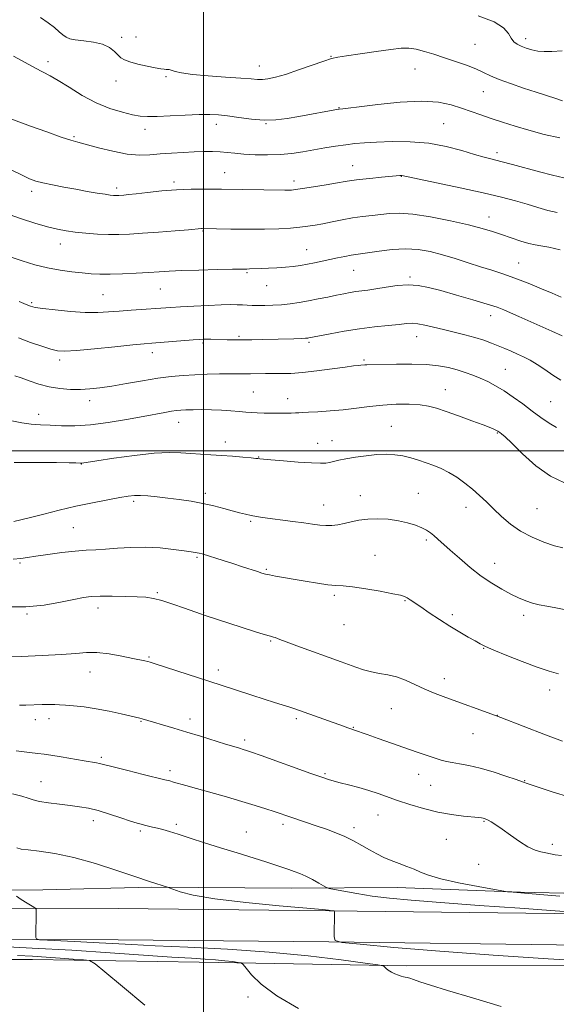
# Model space of a CAD drawing. Extents: x 2189800 to 2192700, y 362300 to 365200.
# Drawn here: x 2191932 to 2192131, y 363794 to 364160 of the extents above; entities that cross this region are included whole.
import ezdxf

# ---------------------------------------------------------------- set-up
doc = ezdxf.new("R2010")
doc.units = 0
doc.header["$MEASUREMENT"] = 0
for name, color, linetype, lineweight in [('32000', 7, 'Continuous', 0), ('DTM HARD BREAKLINE', 7, 'Continuous', 0), ('DTM SPOT ELEVATION', 2, 'Continuous', 13), ('INDEX CONTOUR', 41, 'Continuous', 13), ('INTERMEDIATE CONTOUR', 44, 'Continuous', 0)]:
    doc.layers.add(name, color=color, linetype=linetype, lineweight=lineweight)

msp = doc.modelspace()

# ---------------------------------------------------------------- linework, layer by layer
at = {"layer": '32000', "flags": 128}
for points in [[(2192000, 365000), (2192000, 362500)], [(2190000, 364000), (2192500, 364000)]]:
    msp.add_lwpolyline(points, dxfattribs=at)
at = {"layer": 'DTM HARD BREAKLINE'}
for points in [[(2191686.65, 363843.2, 1236.73), (2191734.83, 363841.1, 1234.46), (2191780.55, 363840.59, 1232.2), (2191835.63, 363836.98, 1230.26), (2191892.68, 363836.63, 1229.45), (2191940.42, 363836.96, 1227.59), (2191980.86, 363837.98, 1226.17), (2192032.65, 363837.55, 1224.67), (2192071.9, 363837.75, 1222.69), (2192117.64, 363836.02, 1221.92), (2192139.09, 363835.53, 1221.4), (2192162.14, 363836.29, 1221.03), (2192198.15, 363836.03, 1220.87), (2192217.99, 363835.12, 1220.83), (2192244.7, 363834.72, 1220.47), (2192277.44, 363836.43, 1220.06), (2192342.99, 363836.22, 1217.72), (2192383.06, 363835.21, 1216.99), (2192409.36, 363834.8, 1217.03), (2192432.44, 363833.53, 1216.91), (2192454.33, 363830.63, 1216.67), (2192477.81, 363829.78, 1216.58), (2192496.43, 363829.66, 1216.38)], [(2191681.31, 363836.02, 1236.02), (2191736.78, 363834.26, 1233.67), (2191777.9, 363832.28, 1232.63), (2191827.48, 363831.08, 1232.04), (2191895.98, 363830.17, 1229.17), (2191968.38, 363829.97, 1227.15), (2192046.66, 363829.2, 1226.04), (2192140.6, 363828.03, 1224.15), (2192223.45, 363827.33, 1222.65), (2192318.02, 363827.47, 1220.17), (2192415.91, 363823.75, 1219), (2192487.68, 363822.23, 1217.63), (2192500, 363822.874, 1217.266)], [(2191681.01, 363824.42, 1236.02), (2191736.32, 363822.67, 1233.67), (2191777.48, 363820.69, 1232.63), (2191827.26, 363819.48, 1232.04), (2191895.89, 363818.57, 1229.17), (2191968.31, 363818.37, 1227.15), (2192046.53, 363817.6, 1226.04), (2192140.48, 363816.43, 1224.15), (2192223.41, 363815.73, 1222.65), (2192317.81, 363815.87, 1220.17), (2192415.57, 363812.15, 1219), (2192487.86, 363810.62, 1217.63), (2192500, 363811.26, 1217.28)], [(2191697.75, 363812.03, 1240.06), (2191761.03, 363811.69, 1236.8), (2191826.92, 363810.74, 1234.06), (2191887.57, 363811.01, 1233.67), (2191936.49, 363811.1, 1232.76), (2191998.46, 363810.09, 1230.61), (2192075.45, 363808.66, 1227.67), (2192172.63, 363808.83, 1225.98), (2192258.12, 363805.57, 1224.93), (2192338.33, 363806.14, 1222.65), (2192428.37, 363804.25, 1221.87), (2192500, 363802.34, 1220.182)]]:
    msp.add_polyline3d(points, dxfattribs=at)
at = {"layer": 'DTM SPOT ELEVATION'}
for p in [(2191969.59, 364153.58, 1189.6), (2191974.95, 364153.63, 1189.36), (2192100.85, 364150.97, 1189.07), (2192119.67, 364153.03, 1187.53), (2191942.26, 364144.49, 1191.57), (2192047.37, 364146.5, 1189.93), (2192020.72, 364142.88, 1189.32), (2192078.53, 364141.83, 1190.83), (2191967.54, 364137.29, 1190.51), (2191986.12, 364138.93, 1190.16), (2192103.96, 364133.35, 1190.82), (2192050.31, 364127.46, 1191.92), (2192004.84, 364121.27, 1192.52), (2192023.25, 364121.45, 1192.06), (2192089.22, 364121.51, 1193.06), (2191978.34, 364119.34, 1192.56), (2191951.9, 364116.7, 1193.8), (2192108.97, 364110.74, 1193.57), (2192007.86, 364103.28, 1195.16), (2192055.46, 364105.89, 1195.23), (2191989.03, 364099.83, 1195.66), (2192033.65, 364100.19, 1195.53), (2192073.44, 364101.98, 1196.04), (2191936.19, 364096.36, 1196.43), (2191967.8, 364097.55, 1195.62), (2192105.97, 364086.86, 1197.32), (2191999.83, 364081.57, 1198.13), (2191946.87, 364076.83, 1198.64), (2192038.3, 364074.71, 1199.19), (2192055.79, 364066.96, 1200.86), (2192117.01, 364069.74, 1199.14), (2192016.18, 364066.16, 1200.18), (2192076.74, 364064.49, 1201.73), (2191984.02, 364060.11, 1200.87), (2192023.5, 364061.26, 1200.83), (2191962.74, 364057.97, 1200.99), (2191936.24, 364055.01, 1201.77), (2192106.58, 364050.19, 1202.62), (2192013.16, 364042.55, 1203.77), (2192079.12, 364042.39, 1204.73), (2191999.78, 364040.08, 1204.22), (2192039.17, 364040.32, 1204.23), (2191946.59, 364033.75, 1204.41), (2191981.02, 364036.39, 1204.57), (2192059.57, 364033.67, 1205.77), (2192112.05, 364030.27, 1205.08), (2192089.85, 364022.66, 1207.27), (2192018.51, 364021.83, 1207.06), (2192031.32, 364019.4, 1207.35), (2191957.72, 364018.62, 1206.55), (2192128.93, 364018.23, 1204.97), (2191938.88, 364013.5, 1207.43), (2191990.85, 364010.52, 1208.71), (2192069.75, 364009.04, 1209.15), (2192109.07, 364006.58, 1208.11), (2192008.13, 364003.21, 1209.45), (2192042.44, 364002.77, 1209.36), (2192047.72, 364003.81, 1209.32), (2192020.54, 363997.65, 1209.94), (2191954.72, 363995.11, 1210.04), (2192000.66, 363984.16, 1211.63), (2192058.3, 363983.33, 1211.33), (2192079.83, 363984.16, 1211.15), (2191974.05, 363981.22, 1212.31), (2192044.66, 363979.84, 1211.28), (2192097.52, 363979.01, 1210.61), (2192123.88, 363978.49, 1208.96), (2191951.69, 363971.43, 1213.04), (2192017.48, 363973.74, 1212.2), (2192082.74, 363966.81, 1212.29), (2191997.66, 363960.4, 1214.19), (2192063.71, 363961.14, 1213.16), (2191931.93, 363958.38, 1214.19), (2192108.08, 363958.26, 1211.31), (2192023.31, 363955.97, 1213.83), (2191982.86, 363947.25, 1215.83), (2192048.54, 363946.26, 1214.31), (2192074.81, 363944.28, 1214.12), (2191934.54, 363939.34, 1216.15), (2191960.92, 363941.61, 1216.53), (2192000.05, 363939.97, 1215.92), (2192092.45, 363939.12, 1213.64), (2192118.85, 363938.86, 1212.43), (2192052.19, 363935.43, 1214.8), (2192025.01, 363929.4, 1216.14), (2192104.06, 363926.66, 1214.07), (2191979.85, 363923.36, 1217.84), (2191957.88, 363917.81, 1218.77), (2192005.48, 363918.59, 1217.51), (2192089.43, 363915.37, 1215.47), (2192128.54, 363911.13, 1214.57), (2192069.78, 363904.28, 1216.87), (2191937.6, 363900.09, 1220.6), (2191942.64, 363900.51, 1220.52), (2191976.84, 363899.54, 1220.1), (2191995, 363900.42, 1219.5), (2192034.53, 363900.46, 1218.3), (2192109.11, 363901.78, 1215.97), (2192055.67, 363897.28, 1217.92), (2192100.03, 363894.88, 1216.77), (2192015.31, 363892.56, 1219.63), (2191962.06, 363886.19, 1221.73), (2191987.65, 363881.17, 1221.59), (2192045.14, 363880.12, 1219.81), (2192079.93, 363879.89, 1218.7), (2191939.66, 363877.1, 1223.16), (2192119.31, 363877.43, 1217.93), (2192084.39, 363875.73, 1218.99), (2191959.08, 363862.6, 1224.53), (2192064.8, 363864.72, 1220.8), (2192104.17, 363862.41, 1220.12), (2191976.62, 363858.81, 1224.27), (2191990, 363861.24, 1223.68), (2192015.94, 363858.37, 1223.14), (2192029.52, 363861.21, 1222.39), (2192055.89, 363860.06, 1221.58), (2192090.12, 363855.69, 1220.91), (2192129.54, 363853.83, 1219.58), (2192102.17, 363846.46, 1220.99), (2192016.5, 363797.1, 1230.29)]:
    msp.add_point(p, dxfattribs=at)
at = {"layer": 'INDEX CONTOUR'}
for points in [[(2192133.338, 364129.979, 1190), (2192130.762, 364130.795, 1190), (2192123.478, 364133.169, 1190), (2192118.79, 364134.709, 1190), (2192113.994, 364136.341, 1190), (2192109.78, 364137.902, 1190), (2192106.599, 364139.275, 1190), (2192103.965, 364140.535, 1190), (2192101.157, 364141.803, 1190), (2192097.637, 364143.17, 1190), (2192093.61, 364144.588, 1190), (2192089.465, 364145.977, 1190), (2192085.546, 364147.254, 1190), (2192082.004, 364148.325, 1190), (2192078.941, 364149.094, 1190), (2192076.309, 364149.479, 1190), (2192073.444, 364149.47, 1190), (2192069.529, 364149.071, 1190), (2192064.112, 364148.327, 1190), (2192058.2, 364147.444, 1190), (2192053.163, 364146.671, 1190), (2192049.915, 364146.152, 1190), (2192047.547, 364145.623, 1190), (2192044.691, 364144.717, 1190), (2192035.282, 364141.415, 1190), (2192030.443, 364139.797, 1190), (2192026.696, 364138.712, 1190), (2192023.945, 364138.125, 1190), (2192021.866, 364137.897, 1190), (2192020.04, 364137.907, 1190), (2192017.68, 364138.091, 1190), (2192013.907, 364138.399, 1190), (2192008.234, 364138.789, 1190), (2192001.745, 364139.251, 1190), (2191995.919, 364139.78, 1190), (2191991.894, 364140.359, 1190), (2191989.463, 364140.905, 1190), (2191988.079, 364141.323, 1190), (2191987.25, 364141.545, 1190), (2191986.692, 364141.628, 1190), (2191986.176, 364141.66, 1190), (2191985.453, 364141.725, 1190), (2191984.216, 364141.903, 1190), (2191982.138, 364142.27, 1190), (2191979.082, 364142.874, 1190), (2191975.654, 364143.624, 1190), (2191972.647, 364144.406, 1190), (2191970.638, 364145.147, 1190), (2191969.345, 364145.956, 1190), (2191968.27, 364146.991, 1190), (2191966.961, 364148.334, 1190), (2191965.138, 364149.763, 1190), (2191962.567, 364150.988, 1190), (2191959.178, 364151.795, 1190), (2191955.55, 364152.286, 1190), (2191952.428, 364152.644, 1190), (2191950.346, 364153.036, 1190), (2191948.994, 364153.592, 1190), (2191947.853, 364154.431, 1190), (2191946.472, 364155.636, 1190), (2191944.672, 364157.167, 1190), (2191942.344, 364158.95, 1190), (2191939.467, 364160.905, 1190)], [(2192132.765, 364057.051, 1200), (2192129.399, 364058.502, 1200), (2192125.487, 364060.167, 1200), (2192120.592, 364062.197, 1200), (2192115.593, 364064.158, 1200), (2192111.15, 364065.729, 1200), (2192107.05, 364067.047, 1200), (2192102.865, 364068.36, 1200), (2192098.284, 364069.844, 1200), (2192093.468, 364071.392, 1200), (2192088.7, 364072.825, 1200), (2192084.169, 364073.976, 1200), (2192079.698, 364074.736, 1200), (2192075.015, 364075.006, 1200), (2192070.008, 364074.748, 1200), (2192065.183, 364074.186, 1200), (2192056.607, 364072.94, 1200), (2192054.78, 364072.631, 1200), (2192052.474, 364072.174, 1200), (2192049.763, 364071.602, 1200), (2192044.038, 364070.374, 1200), (2192041.269, 364069.806, 1200), (2192038.589, 364069.292, 1200), (2192035.98, 364068.848, 1200), (2192033.314, 364068.481, 1200), (2192030.434, 364068.194, 1200), (2192027.275, 364067.988, 1200), (2192024.145, 364067.842, 1200), (2192021.441, 364067.734, 1200), (2192017.062, 364067.523, 1200), (2192016.068, 364067.499, 1200), (2192014.291, 364067.472, 1200), (2192010.813, 364067.409, 1200), (2192005.122, 364067.286, 1200), (2191998.351, 364067.115, 1200), (2191992.039, 364066.921, 1200), (2191987.298, 364066.717, 1200), (2191983.521, 364066.496, 1200), (2191979.674, 364066.241, 1200), (2191975.016, 364065.954, 1200), (2191969.994, 364065.697, 1200), (2191965.346, 364065.55, 1200), (2191961.591, 364065.572, 1200), (2191958.349, 364065.748, 1200), (2191955.024, 364066.046, 1200), (2191951.144, 364066.452, 1200), (2191946.78, 364067.035, 1200), (2191942.137, 364067.884, 1200), (2191937.404, 364069.059, 1200), (2191932.724, 364070.492, 1200), (2191928.226, 364072.085, 1200)], [(2192133.428, 363963.896, 1210), (2192130.265, 363964.758, 1210), (2192126.37, 363966.097, 1210), (2192122.029, 363967.908, 1210), (2192117.753, 363970.163, 1210), (2192113.953, 363972.801, 1210), (2192110.638, 363975.631, 1210), (2192107.714, 363978.424, 1210), (2192105.074, 363981.007, 1210), (2192102.539, 363983.415, 1210), (2192099.918, 363985.735, 1210), (2192097.073, 363988.013, 1210), (2192094.092, 363990.144, 1210), (2192091.117, 363991.98, 1210), (2192088.257, 363993.42, 1210), (2192085.472, 363994.568, 1210), (2192082.687, 363995.565, 1210), (2192079.846, 363996.52, 1210), (2192076.953, 363997.385, 1210), (2192074.037, 363998.075, 1210), (2192071.086, 363998.518, 1210), (2192067.943, 363998.685, 1210), (2192064.413, 363998.568, 1210), (2192060.422, 363998.176, 1210), (2192056.391, 363997.613, 1210), (2192052.857, 363997.006, 1210), (2192050.221, 363996.462, 1210), (2192046.852, 363995.664, 1210), (2192045.445, 363995.435, 1210), (2192043.454, 363995.359, 1210), (2192040.166, 363995.476, 1210), (2192035.226, 363995.796, 1210), (2192029.702, 363996.213, 1210), (2192025.02, 363996.592, 1210), (2192022.244, 363996.83, 1210), (2192020.998, 363996.951, 1210), (2192020.197, 363997.073, 1210), (2192019.405, 363997.172, 1210), (2192017.673, 363997.351, 1210), (2192014.68, 363997.63, 1210), (2192010.82, 363997.962, 1210), (2192006.667, 363998.277, 1210), (2192002.688, 363998.527, 1210), (2191998.922, 363998.746, 1210), (2191995.302, 363998.987, 1210), (2191991.652, 363999.256, 1210), (2191987.364, 363999.367, 1210), (2191981.718, 363999.089, 1210), (2191974.406, 363998.288, 1210), (2191966.747, 363997.231, 1210), (2191960.468, 363996.282, 1210), (2191954.885, 363995.414, 1210), (2191954.675, 363995.395, 1210), (2191954.375, 363995.399, 1210), (2191952.666, 363995.476, 1210), (2191950.184, 363995.534, 1210), (2191945.464, 363995.585, 1210), (2191938.111, 363995.628, 1210), (2191929.754, 363995.704, 1210)], [(2192132.904, 363849.663, 1220), (2192130.631, 363849.965, 1220), (2192128.811, 363850.292, 1220), (2192127.125, 363850.629, 1220), (2192125.281, 363851.014, 1220), (2192123.108, 363851.689, 1220), (2192120.46, 363852.946, 1220), (2192117.295, 363854.942, 1220), (2192113.968, 363857.293, 1220), (2192110.936, 363859.48, 1220), (2192108.563, 363861.095, 1220), (2192106.833, 363862.167, 1220), (2192105.638, 363862.835, 1220), (2192104.857, 363863.228, 1220), (2192104.323, 363863.441, 1220), (2192103.859, 363863.558, 1220), (2192103.245, 363863.659, 1220), (2192102.086, 363863.795, 1220), (2192096.54, 363864.358, 1220), (2192092.107, 363864.935, 1220), (2192087.042, 363865.846, 1220), (2192081.736, 363867.141, 1220), (2192076.586, 363868.652, 1220), (2192071.987, 363870.158, 1220), (2192064.834, 363872.67, 1220), (2192061.422, 363873.787, 1220), (2192057.63, 363874.888, 1220), (2192053.862, 363875.904, 1220), (2192050.702, 363876.731, 1220), (2192048.572, 363877.303, 1220), (2192047.249, 363877.681, 1220), (2192046.346, 363877.96, 1220), (2192045.39, 363878.273, 1220), (2192043.551, 363878.912, 1220), (2192039.911, 363880.206, 1220), (2192021.371, 363886.852, 1220), (2192017.812, 363888.116, 1220), (2192015.973, 363888.742, 1220), (2192014.801, 363889.098, 1220), (2192013.372, 363889.507, 1220), (2192011.259, 363890.127, 1220), (2192008.163, 363891.068, 1220), (2191998.957, 363893.962, 1220), (2191993.819, 363895.559, 1220), (2191989.019, 363897.011, 1220), (2191977.196, 363900.496, 1220), (2191976.432, 363900.693, 1220), (2191969.466, 363902.319, 1220), (2191964.961, 363903.302, 1220), (2191960.175, 363904.208, 1220), (2191955.692, 363904.856, 1220), (2191951.809, 363905.271, 1220), (2191948.757, 363905.529, 1220), (2191946.613, 363905.693, 1220), (2191944.862, 363905.78, 1220), (2191942.835, 363905.786, 1220), (2191940.073, 363905.725, 1220), (2191934.019, 363905.545, 1220), (2191931.675, 363905.507, 1220)], [(2192035.299, 363792.83, 1230), (2192027.19, 363797.581, 1230), (2192021.449, 363801.877, 1230), (2192017.876, 363805.395, 1230), (2192015.866, 363807.891, 1230), (2192014.799, 363809.238, 1230), (2192014.015, 363809.787, 1230), (2192012.841, 363810.01, 1230), (2192010.763, 363810.285, 1230), (2192007.896, 363810.626, 1230), (2192004.514, 363810.952, 1230), (2192000.677, 363811.22, 1230), (2191995.597, 363811.524, 1230), (2191988.267, 363811.995, 1230), (2191965.341, 363813.603, 1230), (2191951.167, 363814.517, 1230), (2191936.454, 363815.34, 1230), (2191922.638, 363816.024, 1230)]]:
    msp.add_polyline3d(points, dxfattribs=at)
at = {"layer": 'INTERMEDIATE CONTOUR'}
for points in [[(2192133.204, 364148.503, 1188), (2192129.357, 364148.311, 1188), (2192126.502, 364148.274, 1188), (2192124.152, 364148.455, 1188), (2192121.92, 364148.888, 1188), (2192119.818, 364149.507, 1188), (2192117.959, 364150.219, 1188), (2192116.427, 364150.976, 1188), (2192115.193, 364151.908, 1188), (2192114.197, 364153.193, 1188), (2192113.227, 364154.945, 1188), (2192111.447, 364157.04, 1188), (2192107.865, 364159.292, 1188), (2192101.927, 364161.526, 1188)], [(2192132.249, 364116.193, 1192), (2192126.449, 364117.489, 1192), (2192120.847, 364119.017, 1192), (2192115.687, 364120.563, 1192), (2192111.006, 364122.055, 1192), (2192106.791, 364123.458, 1192), (2192102.993, 364124.75, 1192), (2192095.838, 364127.211, 1192), (2192091.953, 364128.444, 1192), (2192087.204, 364129.416, 1192), (2192080.965, 364129.805, 1192), (2192073.01, 364129.414, 1192), (2192064.712, 364128.567, 1192), (2192057.843, 364127.717, 1192), (2192053.715, 364127.217, 1192), (2192051.794, 364127.018, 1192), (2192050.406, 364126.928, 1192), (2192050.171, 364126.891, 1192), (2192035.421, 364124.146, 1192), (2192031.107, 364123.39, 1192), (2192026.896, 364122.871, 1192), (2192022.508, 364122.747, 1192), (2192017.789, 364123.103, 1192), (2192013.101, 364123.736, 1192), (2192008.932, 364124.368, 1192), (2192005.548, 364124.775, 1192), (2192002.322, 364124.939, 1192), (2191998.407, 364124.891, 1192), (2191993.275, 364124.674, 1192), (2191987.703, 364124.396, 1192), (2191982.788, 364124.175, 1192), (2191979.284, 364124.121, 1192), (2191976.574, 364124.31, 1192), (2191973.695, 364124.808, 1192), (2191969.901, 364125.697, 1192), (2191965.302, 364127.113, 1192), (2191960.223, 364129.206, 1192), (2191955.013, 364131.997, 1192), (2191950.132, 364134.989, 1192), (2191946.063, 364137.559, 1192), (2191943.07, 364139.287, 1192), (2191937.636, 364142.062, 1192), (2191933.792, 364144.151, 1192), (2191929.496, 364146.524, 1192)], [(2192133.798, 364101.314, 1194), (2192129.619, 364102.366, 1194), (2192124.793, 364103.634, 1194), (2192114.702, 364106.331, 1194), (2192110.432, 364107.446, 1194), (2192107.136, 364108.272, 1194), (2192104.171, 364109.033, 1194), (2192100.668, 364110.035, 1194), (2192095.954, 364111.46, 1194), (2192090.161, 364112.995, 1194), (2192083.624, 364114.202, 1194), (2192076.726, 364114.759, 1194), (2192070.065, 364114.808, 1194), (2192064.29, 364114.607, 1194), (2192059.829, 364114.36, 1194), (2192056.228, 364114.064, 1194), (2192052.814, 364113.661, 1194), (2192049.058, 364113.114, 1194), (2192045.021, 364112.457, 1194), (2192036.864, 364111.035, 1194), (2192032.766, 364110.425, 1194), (2192028.43, 364110.014, 1194), (2192023.78, 364109.873, 1194), (2192019.157, 364109.953, 1194), (2192015.012, 364110.178, 1194), (2192011.656, 364110.47, 1194), (2192008.845, 364110.764, 1194), (2192006.19, 364110.997, 1194), (2192003.353, 364111.117, 1194), (2192000.18, 364111.121, 1194), (2191996.565, 364111.02, 1194), (2191992.476, 364110.824, 1194), (2191988.175, 364110.553, 1194), (2191983.998, 364110.227, 1194), (2191980.142, 364109.906, 1194), (2191976.231, 364109.812, 1194), (2191971.745, 364110.203, 1194), (2191966.422, 364111.223, 1194), (2191960.993, 364112.556, 1194), (2191953.366, 364114.587, 1194), (2191950.753, 364115.34, 1194), (2191947.206, 364116.514, 1194), (2191941.834, 364118.412, 1194), (2191935.783, 364120.596, 1194), (2191926.137, 364124.128, 1194)], [(2192131.271, 364088.517, 1196), (2192127.79, 364089.295, 1196), (2192124.124, 364090.354, 1196), (2192120.205, 364091.557, 1196), (2192115.873, 364092.809, 1196), (2192110.608, 364094.181, 1196), (2192103.802, 364095.789, 1196), (2192095.269, 364097.664, 1196), (2192086.512, 364099.523, 1196), (2192073.64, 364102.22, 1196), (2192073.501, 364102.23, 1196), (2192073.178, 364102.221, 1196), (2192072.882, 364102.198, 1196), (2192066.145, 364101.566, 1196), (2192061.76, 364101.135, 1196), (2192057.783, 364100.71, 1196), (2192054.963, 364100.349, 1196), (2192052.619, 364099.972, 1196), (2192049.708, 364099.465, 1196), (2192045.545, 364098.767, 1196), (2192040.882, 364098.01, 1196), (2192036.833, 364097.375, 1196), (2192034.213, 364096.999, 1196), (2192032.67, 364096.835, 1196), (2192031.553, 364096.791, 1196), (2192030.228, 364096.789, 1196), (2192006.736, 364097.117, 1196), (2192000.887, 364097.177, 1196), (2191995.445, 364097.14, 1196), (2191990.051, 364096.923, 1196), (2191984.51, 364096.483, 1196), (2191979.289, 364095.938, 1196), (2191975.015, 364095.447, 1196), (2191972.138, 364095.129, 1196), (2191970.393, 364094.959, 1196), (2191968.565, 364094.821, 1196), (2191967.929, 364094.795, 1196), (2191967.318, 364094.797, 1196), (2191966.585, 364094.839, 1196), (2191965.43, 364094.972, 1196), (2191963.513, 364095.252, 1196), (2191960.599, 364095.721, 1196), (2191956.875, 364096.352, 1196), (2191952.635, 364097.099, 1196), (2191948.195, 364097.914, 1196), (2191943.976, 364098.735, 1196), (2191940.421, 364099.494, 1196), (2191937.772, 364100.183, 1196), (2191935.461, 364101.024, 1196), (2191932.717, 364102.296, 1196), (2191928.886, 364104.181, 1196)], [(2192132.44, 364074.687, 1198), (2192128.174, 364075.601, 1198), (2192125.261, 364076.153, 1198), (2192123.09, 364076.52, 1198), (2192120.812, 364077.025, 1198), (2192117.794, 364077.906, 1198), (2192114.266, 364079.052, 1198), (2192110.682, 364080.266, 1198), (2192107.279, 364081.404, 1198), (2192103.461, 364082.555, 1198), (2192098.421, 364083.862, 1198), (2192091.714, 364085.386, 1198), (2192084.343, 364086.853, 1198), (2192077.672, 364087.902, 1198), (2192072.708, 364088.281, 1198), (2192069.034, 364088.155, 1198), (2192062.592, 364087.41, 1198), (2192059.08, 364086.991, 1198), (2192055.369, 364086.461, 1198), (2192051.526, 364085.779, 1198), (2192047.774, 364085.033, 1198), (2192044.373, 364084.342, 1198), (2192041.47, 364083.797, 1198), (2192038.761, 364083.376, 1198), (2192035.83, 364083.029, 1198), (2192032.301, 364082.719, 1198), (2192027.959, 364082.471, 1198), (2192022.632, 364082.325, 1198), (2192016.371, 364082.303, 1198), (2192010.135, 364082.362, 1198), (2191999.562, 364082.52, 1198), (2191999.233, 364082.507, 1198), (2191994.516, 364082.116, 1198), (2191989.498, 364081.715, 1198), (2191983.353, 364081.235, 1198), (2191977.39, 364080.785, 1198), (2191972.589, 364080.46, 1198), (2191968.609, 364080.293, 1198), (2191964.781, 364080.306, 1198), (2191960.618, 364080.501, 1198), (2191956.359, 364080.83, 1198), (2191952.426, 364081.23, 1198), (2191949.066, 364081.672, 1198), (2191945.828, 364082.279, 1198), (2191942.091, 364083.211, 1198), (2191937.461, 364084.56, 1198), (2191932.481, 364086.152, 1198), (2191927.923, 364087.747, 1198)], [(2192133.189, 364042.656, 1202), (2192129.302, 364044.385, 1202), (2192117.122, 364049.861, 1202), (2192113.979, 364051.261, 1202), (2192111.522, 364052.321, 1202), (2192108.978, 364053.282, 1202), (2192105.364, 364054.453, 1202), (2192100.064, 364056.038, 1202), (2192093.909, 364057.817, 1202), (2192088.094, 364059.464, 1202), (2192083.495, 364060.699, 1202), (2192079.716, 364061.439, 1202), (2192076.044, 364061.646, 1202), (2192071.972, 364061.336, 1202), (2192067.802, 364060.73, 1202), (2192064.045, 364060.104, 1202), (2192061.071, 364059.667, 1202), (2192056.583, 364059.099, 1202), (2192054.446, 364058.757, 1202), (2192052.09, 364058.315, 1202), (2192049.354, 364057.76, 1202), (2192046.142, 364057.094, 1202), (2192042.623, 364056.379, 1202), (2192039.033, 364055.691, 1202), (2192035.563, 364055.096, 1202), (2192032.218, 364054.615, 1202), (2192028.957, 364054.261, 1202), (2192025.772, 364054.039, 1202), (2192022.792, 364053.932, 1202), (2192020.18, 364053.917, 1202), (2192018.035, 364053.969, 1202), (2192016.202, 364054.061, 1202), (2192014.462, 364054.165, 1202), (2192012.557, 364054.248, 1202), (2192010.066, 364054.274, 1202), (2192006.525, 364054.197, 1202), (2192001.717, 364053.999, 1202), (2191996.39, 364053.726, 1202), (2191991.54, 364053.449, 1202), (2191987.856, 364053.216, 1202), (2191973.171, 364052.202, 1202), (2191968.777, 364051.867, 1202), (2191964.782, 364051.544, 1202), (2191960.774, 364051.34, 1202), (2191956.154, 364051.385, 1202), (2191950.609, 364051.754, 1202), (2191944.977, 364052.307, 1202), (2191940.379, 364052.848, 1202), (2191937.574, 364053.253, 1202), (2191935.855, 364053.678, 1202), (2191934.148, 364054.349, 1202), (2191931.58, 364055.447, 1202)], [(2192132.671, 364026.243, 1204), (2192129.734, 364028.063, 1204), (2192126.754, 364030.125, 1204), (2192123.897, 364032.068, 1204), (2192121.287, 364033.619, 1204), (2192118.869, 364034.849, 1204), (2192116.55, 364035.915, 1204), (2192114.241, 364036.951, 1204), (2192111.892, 364037.98, 1204), (2192109.459, 364039.001, 1204), (2192106.884, 364040.013, 1204), (2192104.041, 364041.021, 1204), (2192100.788, 364042.031, 1204), (2192097.057, 364043.045, 1204), (2192093.065, 364044.047, 1204), (2192089.105, 364045.025, 1204), (2192085.443, 364045.941, 1204), (2192082.228, 364046.703, 1204), (2192079.584, 364047.197, 1204), (2192077.498, 364047.347, 1204), (2192075.405, 364047.221, 1204), (2192072.604, 364046.923, 1204), (2192068.58, 364046.53, 1204), (2192063.564, 364046.011, 1204), (2192057.974, 364045.308, 1204), (2192052.274, 364044.406, 1204), (2192047.09, 364043.464, 1204), (2192039.156, 364041.905, 1204), (2192038.73, 364041.842, 1204), (2192037.912, 364041.781, 1204), (2192036.289, 364041.712, 1204), (2192033.586, 364041.628, 1204), (2192021.954, 364041.325, 1204), (2192018.008, 364041.238, 1204), (2192014.437, 364041.188, 1204), (2192011.407, 364041.189, 1204), (2192008.836, 364041.23, 1204), (2192002.749, 364041.414, 1204), (2192001.293, 364041.447, 1204), (2192000.119, 364041.443, 1204), (2191998.653, 364041.367, 1204), (2191996.189, 364041.188, 1204), (2191980.882, 364040.009, 1204), (2191978.025, 364039.76, 1204), (2191973.741, 364039.334, 1204), (2191967.116, 364038.645, 1204), (2191959.511, 364037.869, 1204), (2191952.866, 364037.248, 1204), (2191948.569, 364036.989, 1204), (2191945.828, 364037.152, 1204), (2191943.306, 364037.764, 1204), (2191939.951, 364038.827, 1204), (2191935.847, 364040.253, 1204), (2191931.362, 364041.932, 1204)], [(2192131.075, 364008.677, 1206), (2192128.316, 364010.306, 1206), (2192125.305, 364012.368, 1206), (2192122.044, 364014.766, 1206), (2192118.566, 364017.375, 1206), (2192115.029, 364019.97, 1206), (2192111.62, 364022.298, 1206), (2192108.48, 364024.174, 1206), (2192105.554, 364025.668, 1206), (2192102.743, 364026.926, 1206), (2192099.951, 364028.06, 1206), (2192097.108, 364029.101, 1206), (2192094.148, 364030.052, 1206), (2192090.964, 364030.906, 1206), (2192087.276, 364031.596, 1206), (2192082.762, 364032.043, 1206), (2192077.318, 364032.205, 1206), (2192071.712, 364032.172, 1206), (2192060.678, 364031.948, 1206), (2192059.887, 364031.895, 1206), (2192058.488, 364031.755, 1206), (2192057.487, 364031.675, 1206), (2192055.702, 364031.493, 1206), (2192052.559, 364031.093, 1206), (2192047.761, 364030.419, 1206), (2192042.129, 364029.65, 1206), (2192036.762, 364029.026, 1206), (2192032.494, 364028.72, 1206), (2192029.098, 364028.648, 1206), (2192026.083, 364028.663, 1206), (2192023.071, 364028.647, 1206), (2192017.485, 364028.57, 1206), (2192015.176, 364028.568, 1206), (2192012.806, 364028.578, 1206), (2192009.852, 364028.572, 1206), (2192005.953, 364028.524, 1206), (2192001.442, 364028.421, 1206), (2191996.816, 364028.257, 1206), (2191992.417, 364028.01, 1206), (2191987.963, 364027.605, 1206), (2191983.015, 364026.956, 1206), (2191977.327, 364026.025, 1206), (2191971.419, 364024.978, 1206), (2191966.007, 364024.031, 1206), (2191961.601, 364023.357, 1206), (2191957.89, 364022.956, 1206), (2191954.359, 364022.78, 1206), (2191950.608, 364022.807, 1206), (2191946.67, 364023.101, 1206), (2191942.694, 364023.75, 1206), (2191938.839, 364024.781, 1206), (2191935.307, 364025.977, 1206), (2191932.316, 364027.063, 1206), (2191930.016, 364027.836, 1206)], [(2192133.995, 363988.083, 1208), (2192128.819, 363990.533, 1208), (2192123.453, 363994.452, 1208), (2192118.436, 363998.926, 1208), (2192114.441, 364002.792, 1208), (2192111.949, 364005.169, 1208), (2192110.646, 364006.324, 1208), (2192110.023, 364006.807, 1208), (2192109.633, 364007.09, 1208), (2192109.283, 364007.322, 1208), (2192108.839, 364007.572, 1208), (2192108.104, 364007.928, 1208), (2192106.627, 364008.546, 1208), (2192103.893, 364009.6, 1208), (2192099.647, 364011.171, 1208), (2192094.688, 364012.971, 1208), (2192090.076, 364014.62, 1208), (2192086.556, 364015.82, 1208), (2192083.611, 364016.596, 1208), (2192080.405, 364017.054, 1208), (2192076.316, 364017.278, 1208), (2192071.558, 364017.266, 1208), (2192066.553, 364016.994, 1208), (2192061.638, 364016.47, 1208), (2192056.796, 364015.824, 1208), (2192051.92, 364015.221, 1208), (2192047.017, 364014.788, 1208), (2192042.525, 364014.507, 1208), (2192038.994, 364014.327, 1208), (2192036.769, 364014.2, 1208), (2192035.383, 364014.11, 1208), (2192034.167, 364014.048, 1208), (2192032.575, 364014.003, 1208), (2192030.532, 364013.973, 1208), (2192028.091, 364013.954, 1208), (2192025.341, 364013.948, 1208), (2192022.532, 364013.968, 1208), (2192019.955, 364014.033, 1208), (2192017.78, 364014.158, 1208), (2192015.696, 364014.336, 1208), (2192013.272, 364014.559, 1208), (2192010.2, 364014.809, 1208), (2192006.66, 364015.042, 1208), (2192002.95, 364015.208, 1208), (2191999.36, 364015.269, 1208), (2191996.131, 364015.25, 1208), (2191993.494, 364015.187, 1208), (2191991.557, 364015.103, 1208), (2191989.941, 364014.96, 1208), (2191988.146, 364014.701, 1208), (2191985.706, 364014.274, 1208), (2191977.58, 364012.756, 1208), (2191971.484, 364011.643, 1208), (2191964.676, 364010.525, 1208), (2191958.032, 364009.679, 1208), (2191952.254, 364009.306, 1208), (2191947.352, 364009.296, 1208), (2191943.161, 364009.459, 1208), (2191939.496, 364009.652, 1208), (2191936.083, 364009.924, 1208), (2191932.628, 364010.371, 1208), (2191928.906, 364011.096, 1208)], [(2192135.161, 363940.848, 1212), (2192130.871, 363941.663, 1212), (2192127.442, 363942.274, 1212), (2192124.633, 363942.799, 1212), (2192122.127, 363943.41, 1212), (2192119.639, 363944.252, 1212), (2192117.002, 363945.376, 1212), (2192114.076, 363946.808, 1212), (2192110.759, 363948.584, 1212), (2192107.086, 363950.783, 1212), (2192103.127, 363953.493, 1212), (2192099.002, 363956.711, 1212), (2192095.039, 363960.069, 1212), (2192091.616, 363963.106, 1212), (2192087.073, 363967.212, 1212), (2192085.567, 363968.528, 1212), (2192084.241, 363969.576, 1212), (2192082.826, 363970.484, 1212), (2192081.051, 363971.373, 1212), (2192078.7, 363972.32, 1212), (2192075.789, 363973.244, 1212), (2192072.389, 363974.022, 1212), (2192068.611, 363974.545, 1212), (2192064.719, 363974.767, 1212), (2192061.015, 363974.654, 1212), (2192057.735, 363974.21, 1212), (2192054.854, 363973.585, 1212), (2192052.282, 363972.962, 1212), (2192049.924, 363972.503, 1212), (2192047.69, 363972.245, 1212), (2192045.486, 363972.203, 1212), (2192043.186, 363972.381, 1212), (2192040.535, 363972.736, 1212), (2192037.25, 363973.221, 1212), (2192033.201, 363973.784, 1212), (2192021.981, 363975.276, 1212), (2192019.663, 363975.622, 1212), (2192017.662, 363975.981, 1212), (2192015.635, 363976.417, 1212), (2192013.377, 363976.976, 1212), (2192010.715, 363977.694, 1212), (2192007.521, 363978.585, 1212), (2192003.845, 363979.553, 1212), (2191999.777, 363980.477, 1212), (2191995.432, 363981.26, 1212), (2191991.012, 363981.907, 1212), (2191986.741, 363982.452, 1212), (2191982.827, 363982.911, 1212), (2191979.404, 363983.255, 1212), (2191976.596, 363983.442, 1212), (2191974.37, 363983.427, 1212), (2191972.093, 363983.174, 1212), (2191968.98, 363982.642, 1212), (2191964.466, 363981.808, 1212), (2191958.858, 363980.708, 1212), (2191952.688, 363979.393, 1212), (2191946.473, 363977.935, 1212), (2191940.693, 363976.493, 1212), (2191935.817, 363975.246, 1212), (2191932.182, 363974.333, 1212), (2191929.599, 363973.728, 1212)], [(2192131.78, 363917.162, 1214), (2192128.335, 363918.148, 1214), (2192123.911, 363919.614, 1214), (2192118.379, 363921.685, 1214), (2192112.63, 363923.981, 1214), (2192107.817, 363925.988, 1214), (2192104.729, 363927.356, 1214), (2192102.741, 363928.352, 1214), (2192100.87, 363929.396, 1214), (2192098.333, 363930.835, 1214), (2192095.131, 363932.692, 1214), (2192091.469, 363934.912, 1214), (2192087.583, 363937.397, 1214), (2192083.85, 363939.875, 1214), (2192080.678, 363942.028, 1214), (2192076.779, 363944.694, 1214), (2192075.66, 363945.401, 1214), (2192074.675, 363945.882, 1214), (2192073.138, 363946.325, 1214), (2192070.275, 363946.93, 1214), (2192065.659, 363947.815, 1214), (2192060.249, 363948.776, 1214), (2192055.347, 363949.528, 1214), (2192051.869, 363949.88, 1214), (2192049.176, 363950.028, 1214), (2192046.241, 363950.264, 1214), (2192042.324, 363950.802, 1214), (2192037.824, 363951.54, 1214), (2192026.751, 363953.471, 1214), (2192024.567, 363953.876, 1214), (2192023.048, 363954.209, 1214), (2192021.727, 363954.581, 1214), (2192020.051, 363955.125, 1214), (2192014.483, 363956.959, 1214), (2192010.96, 363958.098, 1214), (2192007.307, 363959.257, 1214), (2191999.483, 363961.682, 1214), (2191998.454, 363961.974, 1214), (2191997.726, 363962.139, 1214), (2191996.877, 363962.282, 1214), (2191995.427, 363962.492, 1214), (2191992.876, 363962.848, 1214), (2191988.906, 363963.381, 1214), (2191983.911, 363963.913, 1214), (2191978.468, 363964.209, 1214), (2191973.095, 363964.114, 1214), (2191968.09, 363963.779, 1214), (2191963.695, 363963.43, 1214), (2191959.999, 363963.226, 1214), (2191956.469, 363963.062, 1214), (2191952.421, 363962.759, 1214), (2191947.443, 363962.203, 1214), (2191942.23, 363961.505, 1214), (2191937.754, 363960.838, 1214), (2191934.647, 363960.338, 1214), (2191932.208, 363960.003, 1214), (2191929.394, 363959.799, 1214)], [(2192133.292, 363892.103, 1216), (2192127.028, 363894.507, 1216), (2192110.383, 363900.941, 1216), (2192108.389, 363901.682, 1216), (2192089.999, 363908.345, 1216), (2192085.988, 363909.858, 1216), (2192082.181, 363911.44, 1216), (2192074.999, 363914.761, 1216), (2192071.644, 363916.047, 1216), (2192068.458, 363916.836, 1216), (2192065.398, 363917.339, 1216), (2192062.408, 363917.863, 1216), (2192059.449, 363918.642, 1216), (2192056.554, 363919.611, 1216), (2192051.069, 363921.641, 1216), (2192034.729, 363927.565, 1216), (2192030.724, 363929.042, 1216), (2192028.349, 363929.955, 1216), (2192026.666, 363930.633, 1216), (2192026.047, 363930.81, 1216), (2192024.851, 363931.138, 1216), (2192022.594, 363931.81, 1216), (2192019.005, 363932.938, 1216), (2192000.236, 363938.939, 1216), (2191998.863, 363939.41, 1216), (2191992.98, 363941.504, 1216), (2191988.613, 363943.018, 1216), (2191984.527, 363944.346, 1216), (2191981.404, 363945.182, 1216), (2191978.655, 363945.611, 1216), (2191975.375, 363945.815, 1216), (2191970.968, 363945.941, 1216), (2191966.077, 363946.001, 1216), (2191961.66, 363945.974, 1216), (2191958.34, 363945.822, 1216), (2191955.421, 363945.454, 1216), (2191951.879, 363944.762, 1216), (2191946.938, 363943.724, 1216), (2191940.828, 363942.669, 1216), (2191934.032, 363942.007, 1216), (2191927.032, 363942.022, 1216)], [(2192136.02, 363871.307, 1218), (2192129.46, 363873.364, 1218), (2192123.903, 363875.148, 1218), (2192120.569, 363876.257, 1218), (2192118.478, 363877, 1218), (2192116.1, 363877.864, 1218), (2192112.303, 363879.195, 1218), (2192107.558, 363880.757, 1218), (2192102.732, 363882.175, 1218), (2192098.542, 363883.162, 1218), (2192095.102, 363883.791, 1218), (2192092.371, 363884.227, 1218), (2192090.238, 363884.627, 1218), (2192088.292, 363885.113, 1218), (2192086.049, 363885.799, 1218), (2192083.106, 363886.779, 1218), (2192079.397, 363888.057, 1218), (2192064.853, 363893.152, 1218), (2192060.767, 363894.597, 1218), (2192055.746, 363896.408, 1218), (2192054.673, 363896.757, 1218), (2192053.657, 363897.104, 1218), (2192051.982, 363897.695, 1218), (2192035.665, 363903.588, 1218), (2192033.89, 363904.202, 1218), (2192032.062, 363904.787, 1218), (2192026.394, 363906.518, 1218), (2192022.492, 363907.739, 1218), (2192018.019, 363909.182, 1218), (2192006.569, 363912.94, 1218), (2191981.724, 363921.004, 1218), (2191980.224, 363921.469, 1218), (2191979.321, 363921.708, 1218), (2191978.271, 363921.945, 1218), (2191973.807, 363922.881, 1218), (2191969.742, 363923.708, 1218), (2191965.013, 363924.545, 1218), (2191960.465, 363925.085, 1218), (2191956.611, 363925.111, 1218), (2191952.625, 363924.773, 1218), (2191947.351, 363924.308, 1218), (2191940.128, 363923.919, 1218), (2191932.28, 363923.649, 1218), (2191925.629, 363923.503, 1218)], [(2192132.306, 363834.579, 1222), (2192126.345, 363835.047, 1222), (2192113.45, 363836.148, 1222), (2192112.877, 363836.216, 1222), (2192111.491, 363836.449, 1222), (2192108.104, 363837.047, 1222), (2192102.048, 363838.136, 1222), (2192094.736, 363839.539, 1222), (2192088.099, 363841.007, 1222), (2192083.577, 363842.339, 1222), (2192080.63, 363843.528, 1222), (2192078.224, 363844.616, 1222), (2192075.54, 363845.649, 1222), (2192072.612, 363846.685, 1222), (2192069.69, 363847.785, 1222), (2192066.956, 363849.001, 1222), (2192064.324, 363850.352, 1222), (2192061.638, 363851.845, 1222), (2192058.775, 363853.469, 1222), (2192055.728, 363855.13, 1222), (2192052.515, 363856.713, 1222), (2192049.163, 363858.132, 1222), (2192045.722, 363859.415, 1222), (2192042.246, 363860.616, 1222), (2192032.876, 363863.762, 1222), (2192026.277, 363866.017, 1222), (2192023.166, 363867.041, 1222), (2192019.179, 363868.301, 1222), (2192014.264, 363869.779, 1222), (2192008.516, 363871.431, 1222), (2191997.397, 363874.548, 1222), (2191993.493, 363875.661, 1222), (2191988.923, 363876.988, 1222), (2191987.511, 363877.374, 1222), (2191985.711, 363877.825, 1222), (2191977.64, 363879.811, 1222), (2191971.948, 363881.226, 1222), (2191967.027, 363882.464, 1222), (2191962.407, 363883.669, 1222), (2191961.421, 363883.902, 1222), (2191960.275, 363884.112, 1222), (2191955.677, 363884.866, 1222), (2191947.232, 363886.293, 1222), (2191943.406, 363886.922, 1222), (2191940.821, 363887.309, 1222), (2191938.585, 363887.592, 1222), (2191935.42, 363887.973, 1222), (2191930.514, 363888.591, 1222)], [(2192140.46, 363828.458, 1224), (2192117.449, 363830.082, 1224), (2192102.395, 363831.157, 1224), (2192088.051, 363832.214, 1224), (2192077.087, 363833.088, 1224), (2192069.035, 363833.851, 1224), (2192062.643, 363834.637, 1224), (2192056.945, 363835.525, 1224), (2192052.115, 363836.396, 1224), (2192048.615, 363837.082, 1224), (2192046.675, 363837.488, 1224), (2192045.624, 363837.836, 1224), (2192044.558, 363838.42, 1224), (2192042.791, 363839.443, 1224), (2192040.498, 363840.722, 1224), (2192038.071, 363841.973, 1224), (2192035.814, 363842.987, 1224), (2192033.709, 363843.8, 1224), (2192031.657, 363844.518, 1224), (2192029.496, 363845.252, 1224), (2192026.823, 363846.132, 1224), (2192023.175, 363847.292, 1224), (2192012.461, 363850.622, 1224), (2192006.349, 363852.541, 1224), (2192000.441, 363854.435, 1224), (2191995.105, 363856.163, 1224), (2191990.671, 363857.585, 1224), (2191987.351, 363858.607, 1224), (2191984.892, 363859.314, 1224), (2191982.921, 363859.834, 1224), (2191981.14, 363860.273, 1224), (2191978.124, 363860.982, 1224), (2191976.882, 363861.287, 1224), (2191975.343, 363861.73, 1224), (2191972.944, 363862.502, 1224), (2191969.344, 363863.708, 1224), (2191965.071, 363865.105, 1224), (2191960.868, 363866.365, 1224), (2191957.276, 363867.241, 1224), (2191953.994, 363867.818, 1224), (2191950.519, 363868.264, 1224), (2191946.539, 363868.718, 1224), (2191942.526, 363869.215, 1224), (2191939.143, 363869.761, 1224), (2191936.804, 363870.361, 1224), (2191934.9, 363871.023, 1224), (2191932.571, 363871.751, 1224), (2191929.148, 363872.543, 1224)], [(2192146.581, 363810.185, 1226), (2192127.991, 363811.28, 1226), (2192107.535, 363812.631, 1226), (2192087.763, 363814.141, 1226), (2192070.679, 363815.585, 1226), (2192058.15, 363816.704, 1226), (2192051.373, 363817.389, 1226), (2192048.881, 363818.116, 1226), (2192048.54, 363819.509, 1226), (2192048.634, 363828.603, 1226), (2192048.584, 363829.108, 1226), (2192048.432, 363829.19, 1226), (2192047.08, 363829.295, 1226), (2192046.908, 363829.321, 1226), (2192046.416, 363829.379, 1226), (2192044.147, 363829.59, 1226), (2192028.116, 363830.986, 1226), (2192015.721, 363832.182, 1226), (2192004.285, 363833.552, 1226), (2191996.244, 363834.96, 1226), (2191991.339, 363836.232, 1226), (2191988.638, 363837.19, 1226), (2191987.271, 363837.719, 1226), (2191986.608, 363837.963, 1226), (2191980.335, 363839.913, 1226), (2191974.168, 363842.042, 1226), (2191967.857, 363844.18, 1226), (2191959.97, 363846.689, 1226), (2191951.882, 363848.933, 1226), (2191944.776, 363850.43, 1226), (2191939.051, 363851.284, 1226), (2191934.913, 363851.755, 1226), (2191932.387, 363852.1, 1226), (2191930.785, 363852.571, 1226)], [(2192110.486, 363793.649, 1228), (2192099.923, 363796.891, 1228), (2192090.659, 363799.557, 1228), (2192084.254, 363801.49, 1228), (2192080.333, 363802.786, 1228), (2192078.034, 363803.603, 1228), (2192076.594, 363804.088, 1228), (2192075.65, 363804.356, 1228), (2192074.937, 363804.514, 1228), (2192074.221, 363804.66, 1228), (2192073.389, 363804.872, 1228), (2192072.356, 363805.227, 1228), (2192071.092, 363805.764, 1228), (2192069.77, 363806.417, 1228), (2192068.615, 363807.091, 1228), (2192067.802, 363807.699, 1228), (2192067.296, 363808.198, 1228), (2192067.011, 363808.551, 1228), (2192066.616, 363808.774, 1228), (2192064.796, 363809.085, 1228), (2192059.992, 363809.747, 1228), (2192051.1, 363810.926, 1228), (2192038.833, 363812.383, 1228), (2192024.363, 363813.779, 1228), (2192008.956, 363814.846, 1228), (2191994.267, 363815.611, 1228), (2191982.045, 363816.165, 1228), (2191973.433, 363816.598, 1228), (2191961.251, 363817.311, 1228), (2191954.432, 363817.669, 1228), (2191942.112, 363818.257, 1228), (2191939.103, 363818.426, 1228), (2191937.996, 363818.688, 1228), (2191937.843, 363819.268, 1228), (2191937.908, 363828.934, 1228), (2191937.857, 363829.754, 1228), (2191937.47, 363830.266, 1228), (2191936.41, 363830.911, 1228), (2191934.522, 363832.001, 1228), (2191932.337, 363833.345, 1228), (2191930.561, 363834.622, 1228)], [(2191978.296, 363794.094, 1232), (2191969.912, 363801.011, 1232), (2191963.435, 363806.472, 1232), (2191959.78, 363809.486, 1232), (2191957.713, 363810.651, 1232), (2191955.463, 363810.967, 1232), (2191951.691, 363811.252, 1232), (2191946.789, 363811.609, 1232), (2191941.582, 363811.961, 1232), (2191936.58, 363812.25, 1232), (2191931.024, 363812.505, 1232)]]:
    msp.add_polyline3d(points, dxfattribs=at)

doc.saveas('drawing.dxf')
